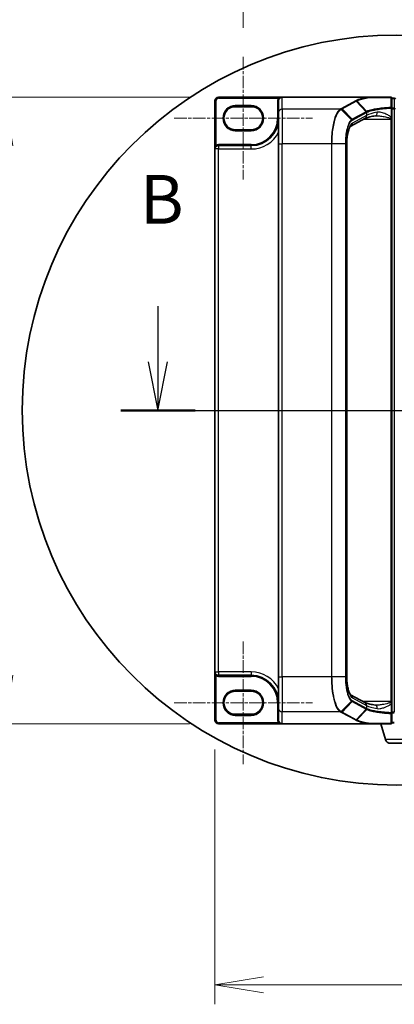
# Model space of a CAD drawing. Units: millimetres. Extents: x 7 to 8865, y 4 to 1550.
# Drawn here: x 759 to 865, y 612 to 890 of the extents above; entities that cross this region are included whole.
import ezdxf

# ---------------------------------------------------------------- set-up
doc = ezdxf.new("R2010")
doc.units = ezdxf.units.MM
doc.header["$LTSCALE"] = 0.5
doc.linetypes.add('CHAIN', pattern=[0.3543, 0.2362, -0.0295, 0.0591, -0.0295])
doc.layers.get('Defpoints').update_dxf_attribs({"lineweight": 25})
for name, color, linetype, lineweight in [('Centerline (ISO)', 131, 'Continuous', 18), ('Detail Boundary (JIS)', 7, 'Continuous', 35), ('Dimension (ISO)', 7, 'Continuous', 18), ('Dimension (ISO) @ 1', 7, 'Continuous', 18), ('Section Line (ISO)', 7, 'Continuous', 25), ('Visible (ISO)', 7, 'Continuous', 35), ('Visible Narrow (ISO)', 7, 'Continuous', 25)]:
    doc.layers.add(name, color=color, linetype=linetype, lineweight=lineweight)
doc.styles.add('Note Text (JIS)', font='tahoma.ttf')
doc.styles.add('Note Text (TK)', font='MS PGothic.ttf')
doc.dimstyles.new('Default - Method 1b (TK)', dxfattribs={"dimscale": 0.5, "dimtxt": 2.5, "dimasz": 2.5, "dimexe": 1, "dimexo": 1.5, "dimgap": 1, "dimtad": 1, "dimrnd": 1e-08, "dimdsep": 46, "dimtxsty": 'Note Text (TK)', "dimblk": 'OPEN', "dimcen": 0.09, "dimdle": 5, "dimclrd": 100, "dimclre": 100, "dimclrt": 7, "dimadec": 1, "dimazin": 1, "dimtfac": 1, "dimtmove": 0, "dimatfit": 3, "dimldrblk": 'OPEN', "dimfxl": 1, "dimtolj": 1, "dimlwd": -1, "dimlwe": -1, "dimarcsym": 0})

# ---------------------------------------------------------------- blocks, each defined once
blk = doc.blocks.new('2dTransSection1')
at = {"layer": 'Section Line (ISO)', "linetype": 'Continuous'}
for p, q in [((120.893, 154.314), (120.893, 151.46)), ((120.393, 151.46), (120.893, 148.96)), ((120.893, 151.46), (120.893, 148.96)), ((120.893, 148.96), (121.393, 151.46)), ((118.979, 148.96), (216.062, 148.96))]:
    blk.add_line(p, q, dxfattribs=at)
at = {"layer": 'Section Line (ISO)', "linetype": 'Continuous', "lineweight": 50}
blk.add_line((118.979, 148.96), (122.808, 148.96), dxfattribs=at)
at = {"layer": 'Section Line (ISO)', "insert": (119.974, 157.77), "char_height": 2.5, "attachment_point": 7, "style": 'Note Text (TK)'}
blk.add_mtext('B', dxfattribs=at)
blk = doc.blocks.new('2dDetail0')
at = {"layer": 'Detail Boundary (JIS)'}
blk.add_circle((133.179, 148.98), 19.258, dxfattribs=at)
at = {"layer": 'Detail Boundary (JIS)', "insert": (146.164, 127.85), "char_height": 2.5, "attachment_point": 7, "style": 'Note Text (JIS)'}
blk.add_mtext('D', dxfattribs=at)
blk = doc.blocks.new('_Open')
at = {"color": 0, "linetype": 'ByBlock', "lineweight": -2}
for p, q in [((-1, 0.167), (0, 0)), ((-1, -0.167), (0, 0)), ((0, 0), (-1, 0))]:
    blk.add_line(p, q, dxfattribs=at)
blk = doc.blocks.new('*D34')
at = {"layer": 'Defpoints', "color": 0}
for p in [(815.05, 867.78), (754.59, 690.78), (815.05, 690.78)]:
    blk.add_point(p, dxfattribs=at)
at = {"layer": 'Dimension (ISO)', "color": 100}
for p, q in [((806.8, 867.78), (749.09, 867.78)), ((754.59, 854.03), (754.59, 704.53)), ((806.8, 690.78), (749.09, 690.78))]:
    blk.add_line(p, q, dxfattribs=at)
at = {"layer": 'Dimension (ISO)', "color": 100, "xscale": 13.75, "yscale": 13.75, "zscale": 13.75}
for p, rotation in [((754.59, 867.78), 90), ((754.59, 690.78), 270)]:
    blk.add_blockref('_Open', p, dxfattribs=dict(at, rotation=rotation))
at = {"layer": 'Dimension (ISO)', "color": 7, "insert": (740.45, 641.94), "char_height": 13.75, "attachment_point": 4, "rotation": 90, "style": 'Note Text (TK)'}
blk.add_mtext('\\A1;\\fMS PGothic|b0|i0;{\\H13.6950;177±0.5 (ケース外形 / External)}', dxfattribs=at)
blk = doc.blocks.new('*D35')
at = {"layer": 'Defpoints', "color": 0}
for p in [(1288.05, 931.38), (822.05, 879.13), (1288.05, 879.13)]:
    blk.add_point(p, dxfattribs=at)
at = {"layer": 'Dimension (ISO)', "color": 100}
for p, q in [((822.05, 887.38), (822.05, 936.88)), ((1288.05, 887.38), (1288.05, 936.88)), ((835.8, 931.38), (1274.3, 931.38))]:
    blk.add_line(p, q, dxfattribs=at)
at = {"layer": 'Dimension (ISO)', "color": 100, "xscale": 13.75, "yscale": 13.75, "zscale": 13.75, "rotation": 180}
blk.add_blockref('_Open', (822.05, 931.38), dxfattribs=at)
at = {"layer": 'Dimension (ISO)', "color": 100, "xscale": 13.75, "yscale": 13.75, "zscale": 13.75}
blk.add_blockref('_Open', (1288.05, 931.38), dxfattribs=at)
at = {"layer": 'Dimension (ISO)', "color": 7, "insert": (1040.95, 943.75), "char_height": 13.75, "attachment_point": 4, "style": 'Note Text (TK)'}
blk.add_mtext('\\A1;466', dxfattribs=at)
blk = doc.blocks.new('*D36')
at = {"layer": 'Defpoints', "color": 0}
for p in [(814.05, 691.78), (1296.05, 691.78), (1296.05, 617.07)]:
    blk.add_point(p, dxfattribs=at)
at = {"layer": 'Dimension (ISO)', "color": 100}
for p, q in [((814.05, 683.53), (814.05, 611.57)), ((1296.05, 683.53), (1296.05, 611.57)), ((827.8, 617.07), (1282.3, 617.07))]:
    blk.add_line(p, q, dxfattribs=at)
at = {"layer": 'Dimension (ISO)', "color": 100, "xscale": 13.75, "yscale": 13.75, "zscale": 13.75, "rotation": 180}
blk.add_blockref('_Open', (814.05, 617.07), dxfattribs=at)
at = {"layer": 'Dimension (ISO)', "color": 100, "xscale": 13.75, "yscale": 13.75, "zscale": 13.75}
blk.add_blockref('_Open', (1296.05, 617.07), dxfattribs=at)
at = {"layer": 'Dimension (ISO)', "color": 7, "insert": (1040.91, 629.44), "char_height": 13.75, "attachment_point": 4, "style": 'Note Text (TK)'}
blk.add_mtext('\\A1;482', dxfattribs=at)

msp = doc.modelspace()

# ---------------------------------------------------------------- linework, layer by layer
at = {"layer": 'Centerline (ISO)', "linetype": 'CHAIN', "ltscale": 30}
for p, q in [((822.05042, 879.13125), (822.05042, 844.53125)), ((802.50042, 861.83125), (841.60042, 861.83125)), ((800.30042, 779.28125), (1309.80042, 779.28125)), ((822.05042, 714.03125), (822.05042, 679.43125)), ((802.50042, 696.73125), (841.60042, 696.73125))]:
    msp.add_line(p, q, dxfattribs=at)
at = {"layer": 'Visible (ISO)'}
for p, q in [((833.05042, 867.78125), (815.05042, 867.78125)), ((857.56564, 867.78125), (833.05042, 867.78125)), ((863.75042, 867.78125), (857.56564, 867.78125)), ((814.05042, 866.78125), (814.05042, 853.13125)), ((819.80042, 865.08125), (824.30042, 865.08125)), ((832.05042, 866.78125), (832.05042, 866.76582)), ((832.05042, 866.76582), (832.05042, 863.40453)), ((864.05042, 864.6583), (864.05042, 867.48125)), ((864.75042, 867.48125), (864.05042, 867.48125)), ((832.05042, 854.54126), (832.05042, 863.40453)), ((864.05042, 862.10502), (864.05042, 864.6583)), ((864.05042, 861.78314), (864.05042, 862.10502)), ((856.41043, 861.72816), (852.40729, 859.57137)), ((864.05042, 861.51236), (864.05042, 861.78314)), ((864.05042, 697.05014), (864.05042, 861.51236)), ((824.30042, 858.58125), (819.80042, 858.58125)), ((824.30042, 854.08125), (815.00042, 854.08125)), ((832.05042, 854.54126), (832.05042, 704.02124)), ((851.30732, 854.54126), (851.30732, 704.02124)), ((814.05042, 853.13125), (814.05042, 705.43125)), ((814.05042, 705.43125), (814.05042, 691.78125)), ((815.00042, 704.48125), (824.30042, 704.48125)), ((832.05042, 695.15797), (832.05042, 704.02124)), ((819.80042, 699.98125), (824.30042, 699.98125)), ((852.40669, 698.99146), (856.41043, 696.83433)), ((864.05042, 696.77936), (864.05042, 697.05014)), ((864.05042, 696.45747), (864.05042, 696.77936)), ((864.05042, 693.9042), (864.05042, 696.45747)), ((824.30042, 693.48125), (819.80042, 693.48125)), ((832.05042, 695.15797), (832.05042, 691.79668)), ((864.05042, 691.08125), (864.05042, 693.9042)), ((815.05042, 690.78125), (833.05042, 690.78125)), ((857.56564, 690.78125), (833.05042, 690.78125)), ((857.56564, 690.78125), (863.75042, 690.78125)), ((862.22973, 686.35023), (860.90042, 690.78125)), ((864.05042, 691.08125), (864.75042, 691.08125)), ((878.43438, 685.28125), (863.66647, 685.28125))]:
    msp.add_line(p, q, dxfattribs=at)
for centre, radius, start, end in [((815.05042, 866.78125), 1, 90, 180), ((833.05042, 866.78125), 1, 90, 180), ((863.75042, 867.48125), 0.3, 0, 90), ((819.80042, 861.83125), 3.25, 90, 270), ((824.30042, 861.83125), 3.25, 270, 90), ((864.75042, 867.18125), 0.3, 0, 90), ((824.30042, 861.83125), 7.75, 270, 0), ((815.00042, 853.13125), 0.95, 90, 180), ((815.00042, 705.43125), 0.95, 180, 270), ((824.30042, 696.73125), 7.75, 0, 90), ((819.80042, 696.73125), 3.25, 90, 270), ((824.30042, 696.73125), 3.25, 270, 90), ((815.05042, 691.78125), 1, 180, 270), ((863.75042, 691.08125), 0.3, 270, 0), ((863.66647, 686.78125), 1.5, 196.6992442, 270)]:
    msp.add_arc(centre, radius, start, end, dxfattribs=at)
for centre, major_axis, start_param, end_param in [((833.05042, 866.76582), (0, 1.01543), 0, 1.570796327), ((833.05042, 691.79668), (0, -1.01543), 4.71238898, 6.283185307)]:
    msp.add_ellipse(centre, major_axis=major_axis, ratio=0.984807753, start_param=start_param, end_param=end_param, dxfattribs=at)
for points, knots in [([(857.56564, 867.78125), (857.57498, 867.78125), (857.58508, 867.7811), (857.59922, 867.78031), (857.60424, 867.77989), (857.61014, 867.77905), (857.61165, 867.77878), (857.61298, 867.7785)], [0, 0, 0, 0, 0.002801872676, 0.002801872676, 0.004444400322, 0.004444400322, 0.005091982847, 0.005091982847, 0.005091982847, 0.005091982847]), ([(857.73485, 867.67807), (857.7347, 867.67832), (857.73455, 867.67857), (857.71829, 867.70572), (857.69948, 867.72819), (857.65806, 867.76233), (857.63574, 867.77362), (857.61298, 867.7785)], [-0.00010052403, -0.00010052403, -0.00010052403, -0.00010052403, 0, 0, 0.01075373408, 0.01075373408, 0.02160050424, 0.02160050424, 0.02160050424, 0.02160050424]), ([(859.40745, 862.49306), (859.11162, 862.44864), (858.83105, 862.40156), (858.30484, 862.30308), (858.0592, 862.25166), (857.60741, 862.14594), (857.40124, 862.09162), (857.03358, 861.98246), (856.87205, 861.92756), (856.60035, 861.82202), (856.49016, 861.77112), (856.41043, 861.72816)], [0.7053746264, 0.7053746264, 0.7053746264, 0.7053746264, 0.8152017409, 0.8152017409, 0.9250288554, 0.9250288554, 1.0348559699, 1.0348559699, 1.1446830844, 1.1446830844, 1.2545101989, 1.2545101989, 1.2545101989, 1.2545101989]), ([(859.6882, 862.51236), (859.66759, 862.51236), (859.64733, 862.51209), (859.60754, 862.51104), (859.588, 862.51024), (859.54971, 862.50814), (859.53094, 862.50684), (859.49423, 862.50373), (859.47628, 862.50192), (859.44122, 862.49784), (859.42412, 862.49556), (859.40745, 862.49306)], [0.68535012873, 0.68535012873, 0.68535012873, 0.68535012873, 0.69640648144, 0.69640648144, 0.70746283414, 0.70746283414, 0.71851918685, 0.71851918685, 0.72957553955, 0.72957553955, 0.74063189226, 0.74063189226, 0.74063189226, 0.74063189226]), ([(852.40737, 859.57122), (852.40702, 859.56988), (852.35689, 859.5349), (852.21144, 859.34228), (852.11347, 859.17706), (851.90609, 858.70791), (851.79609, 858.38736), (851.59819, 857.62444), (851.5115, 857.17578), (851.38155, 856.21243), (851.33814, 855.69774), (851.31119, 854.96377), (851.30732, 854.75251), (851.30732, 854.54126)], [-1.366590086, -1.366590086, -1.366590086, -1.366590086, -1.161819905, -1.161819905, -0.933482734, -0.933482734, -0.670226546, -0.670226546, -0.390973865, -0.390973865, -0.111721185, -0.111721185, 0, 0, 0, 0]), ([(851.30732, 704.02124), (851.30732, 703.4932), (851.33169, 702.96518), (851.42634, 701.95651), (851.49671, 701.47588), (851.67414, 700.60827), (851.78157, 700.2212), (852.00964, 699.59372), (852.13153, 699.35058), (852.32228, 699.06187), (852.39584, 698.99897), (852.40705, 698.9912), (852.40747, 698.99093), (852.40747, 698.99094)], [0, 0, 0, 0, 0.27925268, 0.27925268, 0.558505361, 0.558505361, 0.837758041, 0.837758041, 1.110875719, 1.110875719, 1.347702297, 1.347702297, 1.366590083, 1.366590083, 1.366590083, 1.366590083]), ([(859.40745, 696.06943), (859.11162, 696.11385), (858.83105, 696.16093), (858.30484, 696.25942), (858.0592, 696.31084), (857.60741, 696.41655), (857.40124, 696.47088), (857.03358, 696.58003), (856.87205, 696.63494), (856.60035, 696.74048), (856.49016, 696.79138), (856.41043, 696.83433)], [0.7053746264, 0.7053746264, 0.7053746264, 0.7053746264, 0.8152017409, 0.8152017409, 0.9250288554, 0.9250288554, 1.0348559699, 1.0348559699, 1.1446830844, 1.1446830844, 1.2545101989, 1.2545101989, 1.2545101989, 1.2545101989]), ([(859.6882, 696.05014), (859.6676, 696.05014), (859.64736, 696.0504), (859.60761, 696.05146), (859.5881, 696.05225), (859.54982, 696.05435), (859.53106, 696.05565), (859.49433, 696.05876), (859.47636, 696.06056), (859.44126, 696.06465), (859.42413, 696.06693), (859.40745, 696.06943)], [0.68536047938, 0.68536047938, 0.68536047938, 0.68536047938, 0.69642564459, 0.69642564459, 0.70749080981, 0.70749080981, 0.71855597502, 0.71855597502, 0.72962114023, 0.72962114023, 0.74068630545, 0.74068630545, 0.74068630545, 0.74068630545]), ([(857.61298, 690.784), (857.6127, 690.78394), (857.61241, 690.78388), (857.6093, 690.78327), (857.6059, 690.78283), (857.59724, 690.78203), (857.59176, 690.78174), (857.57959, 690.78133), (857.57248, 690.78125), (857.56564, 690.78125)], [0.11512834038, 0.11512834038, 0.11512834038, 0.11512834038, 0.11550473189, 0.11550473189, 0.11907133533, 0.11907133533, 0.12373492588, 0.12373492588, 0.12947912185, 0.12947912185, 0.12947912185, 0.12947912185]), ([(857.73485, 690.88443), (857.7347, 690.88418), (857.73455, 690.88393), (857.71829, 690.85678), (857.69948, 690.8343), (857.65806, 690.80017), (857.63574, 690.78888), (857.61298, 690.784)], [-0.02169999426, -0.02169999426, -0.02169999426, -0.02169999426, -0.02159947502, -0.02159947502, -0.01084625334, -0.01084625334, 0, 0, 0, 0])]:
    msp.add_open_spline(points, degree=3, knots=knots, dxfattribs=at)
at = {"layer": 'Visible Narrow (ISO)'}
for p, q in [((815.05042, 867.78125), (815.05042, 867.48125)), ((833.05042, 864.38934), (833.05042, 867.78125)), ((814.05042, 866.78125), (814.35042, 866.78125)), ((814.35042, 854.19896), (814.35042, 866.78125)), ((815.05042, 867.48125), (831.95498, 867.48125)), ((824.30042, 865.38125), (819.80042, 865.38125)), ((819.80042, 865.08125), (819.80042, 865.38125)), ((824.30042, 865.38125), (824.30042, 865.08125)), ((832.05042, 866.78125), (831.75042, 866.78125)), ((831.75042, 866.78125), (831.75042, 861.83125)), ((832.20777, 867.31971), (831.95498, 867.48125)), ((853.76315, 866.69846), (849.78571, 864.55551)), ((849.98209, 864.46356), (853.95952, 866.60651)), ((856.80393, 863.65912), (853.95952, 866.60651)), ((854.11366, 866.69002), (856.97043, 863.74129)), ((864.05042, 867.37713), (864.75042, 867.37713)), ((864.75042, 867.37713), (864.75042, 867.48125)), ((864.75042, 867.37713), (864.75042, 864.66567)), ((849.47912, 864.38934), (833.05042, 864.38934)), ((833.05042, 864.38934), (833.05042, 854.54126)), ((852.61553, 861.37098), (849.69065, 864.304)), ((849.98209, 864.46356), (852.82647, 861.51618)), ((856.79777, 863.65583), (852.82647, 861.51618)), ((856.88651, 862.60852), (852.88037, 860.45011)), ((852.91521, 861.3127), (856.88651, 863.45234)), ((856.88651, 863.45234), (856.88651, 862.60852)), ((863.82732, 864.6583), (864.05042, 864.6583)), ((863.82732, 864.6583), (863.82732, 862.10502)), ((863.82732, 862.10502), (864.05042, 862.10502)), ((864.75042, 864.66567), (864.05042, 864.66567)), ((864.05042, 864.46979), (864.75042, 864.46979)), ((864.75042, 864.46979), (864.75042, 864.66567)), ((865.05042, 864.46979), (864.75042, 864.46979)), ((864.75042, 864.46979), (864.75042, 694.09271)), ((832.05042, 861.83125), (831.75042, 861.83125)), ((856.00988, 861.51236), (863.75042, 861.51236)), ((863.75042, 861.72065), (863.75042, 861.51236)), ((863.75042, 861.51236), (863.75042, 697.05014)), ((863.75042, 861.51236), (864.05042, 861.51236)), ((819.80042, 858.58125), (819.80042, 858.28125)), ((819.80042, 858.28125), (824.30042, 858.28125)), ((824.30042, 858.58125), (824.30042, 858.28125)), ((814.50642, 853.94271), (814.35042, 854.19896)), ((815.00042, 854.08125), (815.00042, 854.38125)), ((824.30042, 854.38125), (815.00042, 854.38125)), ((815.00042, 854.08125), (815.00042, 853.13125)), ((824.30042, 854.08125), (824.30042, 854.38125)), ((824.30042, 853.13125), (824.30042, 854.08125)), ((832.05042, 854.54126), (833.05042, 854.54126)), ((846.95312, 854.54126), (833.05042, 854.54126)), ((833.05042, 704.02124), (833.05042, 854.54126)), ((846.95312, 854.54126), (846.95312, 704.02124)), ((847.1292, 854.54126), (846.95312, 854.54126)), ((847.1292, 704.02124), (847.1292, 854.54126)), ((850.90476, 854.54126), (847.1292, 854.54126)), ((850.90476, 854.54126), (851.0138, 854.54126)), ((850.90476, 854.54126), (850.90476, 704.02124)), ((851.0138, 704.02124), (851.0138, 854.54126)), ((851.30732, 854.54126), (851.25772, 854.54126)), ((851.25772, 854.54126), (851.25772, 704.02124)), ((815.00042, 853.13125), (814.05042, 853.13125)), ((815.00042, 705.43125), (815.00042, 853.13125)), ((815.00042, 853.13125), (824.30042, 853.13125)), ((814.05042, 705.43125), (815.00042, 705.43125)), ((814.50642, 704.61979), (814.35042, 704.36354)), ((814.35042, 691.78125), (814.35042, 704.36354)), ((815.00042, 705.43125), (815.00042, 704.48125)), ((824.30042, 705.43125), (815.00042, 705.43125)), ((815.00042, 704.48125), (815.00042, 704.18125)), ((815.00042, 704.18125), (824.30042, 704.18125)), ((824.30042, 705.43125), (824.30042, 704.48125)), ((824.30042, 704.48125), (824.30042, 704.18125)), ((832.05042, 704.02124), (833.05042, 704.02124)), ((846.95312, 704.02124), (833.05042, 704.02124)), ((833.05042, 704.02124), (833.05042, 694.17316)), ((847.1292, 704.02124), (846.95312, 704.02124)), ((850.90476, 704.02124), (847.1292, 704.02124)), ((850.90476, 704.02124), (851.0138, 704.02124)), ((851.30732, 704.02124), (851.25772, 704.02124)), ((824.30042, 700.28125), (819.80042, 700.28125)), ((819.80042, 699.98125), (819.80042, 700.28125)), ((824.30042, 700.28125), (824.30042, 699.98125)), ((852.88037, 698.11239), (856.88651, 695.95398)), ((832.05042, 696.73125), (831.75042, 696.73125)), ((831.75042, 696.73125), (831.75042, 691.79668)), ((849.69065, 694.2585), (852.61553, 697.19152)), ((852.82647, 697.04631), (849.98209, 694.09894)), ((852.82647, 697.04631), (856.79777, 694.90667)), ((856.88651, 695.11016), (852.91521, 697.2498)), ((863.75042, 697.05014), (856.00988, 697.05014)), ((856.88651, 695.95398), (856.88651, 695.11016)), ((864.05042, 697.05014), (863.75042, 697.05014)), ((863.75042, 697.05014), (863.75042, 696.84185)), ((863.82732, 696.45747), (864.05042, 696.45747)), ((863.82732, 696.45747), (863.82732, 693.9042)), ((819.80042, 693.48125), (819.80042, 693.18125)), ((819.80042, 693.18125), (824.30042, 693.18125)), ((824.30042, 693.48125), (824.30042, 693.18125)), ((849.47912, 694.17316), (833.05042, 694.17316)), ((833.05042, 690.78125), (833.05042, 694.17316)), ((849.78571, 694.00699), (853.76315, 691.86403)), ((853.95952, 691.95599), (849.98209, 694.09894)), ((853.95952, 691.95599), (856.80393, 694.90338)), ((856.97043, 694.82121), (854.11366, 691.87248)), ((864.05042, 693.9042), (863.82732, 693.9042)), ((864.75042, 694.09271), (864.05042, 694.09271)), ((864.05042, 693.89683), (864.75042, 693.89683)), ((814.05042, 691.78125), (814.35042, 691.78125)), ((831.9595, 691.08125), (815.05042, 691.08125)), ((815.05042, 690.78125), (815.05042, 691.08125)), ((832.05042, 691.79668), (831.75042, 691.79668)), ((832.21212, 691.24305), (831.9595, 691.08125)), ((864.75042, 691.18537), (864.05042, 691.18537)), ((879.87112, 686.35023), (862.22973, 686.35023))]:
    msp.add_line(p, q, dxfattribs=at)
for centre, radius, start, end in [((815.05042, 866.78125), 0.7, 90, 180), ((819.80042, 861.83125), 3.55, 90, 270), ((824.30042, 861.83125), 3.55, 270, 90), ((833.05042, 866.78125), 1.3, 147.4210296, 180), ((824.30042, 861.83125), 7.45, 270, 0), ((824.30042, 861.83125), 8.7, 270, 332.974527), ((815.00042, 853.13125), 1.25, 90, 121.3322515), ((815.00042, 705.43125), 1.25, 238.6677485, 270), ((824.30042, 696.73125), 8.7, 27.025473, 90), ((824.30042, 696.73125), 7.45, 0, 90), ((819.80042, 696.73125), 3.55, 90, 270), ((824.30042, 696.73125), 3.55, 270, 90), ((815.05042, 691.78125), 0.7, 180, 270)]:
    msp.add_arc(centre, radius, start, end, dxfattribs=at)
for centre, major_axis, ratio, start_param, end_param in [((863.75042, 867.48125), (0, 0.3), 0.177493732, 5.411947883, 6.283185307), ((863.75042, 867.48125), (0.3, 0), 0.649901219, 0, 1.434570262), ((853.76315, 866.40302), (0.14229, -0.26411), 0.937326657, 1.861528138, 2.619907471), ((863.75042, 864.6583), (0.3, 0), 0.653316223, 0, 1.403167815), ((863.75042, 864.6583), (0.01447, -0.29965), 0.256037494, 1.558434918, 2.259274932), ((833.05042, 863.40453), (-1, 0), 0.984807753, 4.71238898, 6.283185307), ((849.47912, 864.0939), (-0.14228, 0.26411), 0.937315341, 4.997603812, 5.761550331), ((849.49301, 864.10143), (0.14384, -0.26327), 0.938545153, 1.851125819, 2.614410753), ((849.78571, 864.26007), (0.14229, -0.26411), 0.937326657, 1.861528138, 2.619907471), ((855.93611, 862.60852), (0.47432, -0.88036), 0.937326657, 0, 1.103148805), ((866.58686, 852.63203), (-9.96393, 10.90013), 0.23941046, 6.221132464, 6.223050983), ((856.60139, 863.45234), (-0.14229, 0.26411), 0.937326657, 4.244741459, 5.003120792), ((856.60755, 863.45563), (0.1403, -0.26517), 0.937048212, 1.110540296, 1.868604434), ((866.39048, 862.00523), (-10, 0), 0.193959679, 5.417763607, 5.966899179), ((866.39048, 852.42855), (-9.65457, 10.91761), 0.238661737, 6.22858441, 6.230502929), ((859.25897, 863.48198), (0.14848, -0.98892), 0.644124, 0, 1.4743838), ((853.22136, 854.54126), (0, -6), 0.327272727, 3.316125579, 4.71238898), ((851.92998, 860.45011), (0.47432, -0.88036), 0.937326657, 0.00363316, 1.103148805), ((852.42289, 861.17248), (-0.18986, 0.23228), 0.921096513, 4.06705622, 4.818495991), ((852.6301, 861.3127), (-0.14229, 0.26411), 0.937326657, 4.244741459, 5.003120792), ((863.75042, 861.78314), (0.3, 0), 0.208287168, 4.71238898, 6.283185307), ((853.22136, 704.02124), (0, -6), 0.327272727, 4.71238898, 6.108652382), ((851.92998, 698.11239), (0.47432, 0.88036), 0.937326657, 5.180036502, 6.280237819), ((852.42289, 697.39001), (-0.18986, -0.23228), 0.921096513, 1.464689316, 2.216129087), ((852.6301, 697.2498), (-0.14229, -0.26411), 0.937326657, 1.280064516, 2.038443848), ((855.93611, 695.95398), (0.47432, 0.88036), 0.937326657, 5.180036502, 6.283185307), ((866.39048, 696.55727), (10, 0), 0.193959679, 3.457878782, 4.007014354), ((859.25897, 695.08052), (0.14848, 0.98892), 0.644124, 4.808801508, 6.283185307), ((863.75042, 696.77936), (0.3, 0), 0.208287168, 0, 1.570796327), ((833.05042, 695.15797), (-1, 0), 0.984807753, 0, 1.570796327), ((849.47912, 694.4686), (0.14228, 0.26411), 0.937315341, 3.66322763, 4.427174148), ((849.49301, 694.46107), (-0.14384, -0.26327), 0.938545153, 0.5271819, 1.290466835), ((849.78571, 694.30243), (0.14229, 0.26411), 0.937326657, 3.663277836, 4.421657169), ((856.60139, 695.11016), (0.14229, 0.26411), 0.937326657, 4.421657169, 5.180036502), ((866.58686, 705.93047), (-9.96393, -10.90013), 0.23941046, 0.060134324, 0.062052843), ((856.60755, 695.10687), (-0.1403, -0.26517), 0.937048212, 1.27298822, 2.031052358), ((866.39048, 706.13395), (-9.65457, -10.91761), 0.238661737, 0.052682378, 0.054600897), ((863.75042, 693.9042), (0.3, 0), 0.653316223, 4.880017492, 6.283185307), ((863.75042, 693.9042), (-0.01447, -0.29965), 0.256037494, 0.882317722, 1.583157736), ((853.76315, 692.15948), (0.14229, 0.26411), 0.937326657, 3.663277836, 4.421657169), ((863.75042, 691.08125), (0, -0.3), 0.177493732, 0, 0.871237424), ((863.75042, 691.08125), (0.3, 0), 0.649901219, 4.848615045, 6.283185307)]:
    msp.add_ellipse(centre, major_axis=major_axis, ratio=ratio, start_param=start_param, end_param=end_param, dxfattribs=at)
for points, knots in [([(833.05042, 867.78125), (832.91251, 867.78125), (832.77326, 867.77027), (832.5461, 867.73232), (832.45431, 867.71118), (832.29748, 867.66268), (832.23062, 867.63755), (832.12744, 867.58979), (832.08922, 867.56977), (832.01821, 867.52734), (831.98499, 867.50473), (831.95498, 867.48125)], [-0.1449480577, -0.1449480577, -0.1449480577, -0.1449480577, -0.0949297913, -0.0949297913, -0.0606693024, -0.0606693024, -0.033705168, -0.033705168, -0.0167206709, -0.0167206709, 0, 0, 0, 0]), ([(857.61298, 867.7785), (857.41887, 867.74781), (857.23003, 867.71612), (856.4451, 867.5763), (855.90408, 867.45886), (855.43355, 867.33346), (855.11224, 867.24783), (854.82372, 867.15849), (854.31707, 866.97398), (854.09894, 866.87882), (853.91779, 866.78158)], [0.7156407119, 0.7156407119, 0.7156407119, 0.7156407119, 0.794382537, 0.794382537, 1.0529583026, 1.0529583026, 1.0529583026, 1.2295289349, 1.2295289349, 1.4060961494, 1.4060961494, 1.4060961494, 1.4060961494]), ([(854.11366, 866.69002), (854.29128, 866.78654), (854.50534, 866.88101), (855.00291, 867.06419), (855.28641, 867.1529), (855.60227, 867.23792), (856.06482, 867.36243), (856.59692, 867.47905), (857.36569, 867.61728), (857.54777, 867.64815), (857.73485, 867.67807)], [-1.4060995671, -1.4060995671, -1.4060995671, -1.4060995671, -1.2295289349, -1.2295289349, -1.0529583026, -1.0529583026, -1.0529583026, -0.794382537, -0.794382537, -0.7171841844, -0.7171841844, -0.7171841844, -0.7171841844]), ([(857.73485, 867.67807), (858.10272, 867.67769), (858.48287, 867.67734), (859.46518, 867.67651), (860.08116, 867.67607), (860.71576, 867.6757), (861.25337, 867.67538), (861.80433, 867.67511), (862.83437, 867.67469), (863.31061, 867.67453), (863.79116, 867.67441)], [-0.7033191428, -0.7033191428, -0.7033191428, -0.7033191428, -0.5647897768, -0.5647897768, -0.3551666569, -0.3551666569, -0.3551666569, -0.1775833284, -0.1775833284, -0.0288037388, -0.0288037388, -0.0288037388, -0.0288037388]), ([(863.79116, 867.67441), (863.79244, 867.20311), (863.79384, 866.73214), (863.79691, 865.79111), (863.7986, 865.32104), (863.80048, 864.85155)], [-0.3720858108, -0.3720858108, -0.3720858108, -0.3720858108, -0.1860429054, -0.1860429054, 0, 0, 0, 0]), ([(853.91779, 866.78158), (853.89196, 866.76773), (853.86616, 866.75388), (853.81461, 866.72618), (853.78887, 866.71232), (853.76315, 866.69846)], [0.00000341775, 0.00000341775, 0.00000341775, 0.00000341775, 0.02515169506, 0.02515169506, 0.05030339011, 0.05030339011, 0.05030339011, 0.05030339011]), ([(854.11366, 866.69002), (854.10058, 866.70353), (854.08632, 866.71583), (854.05598, 866.73755), (854.03989, 866.74697), (854.00645, 866.7626), (853.9891, 866.7688), (853.95377, 866.77779), (853.93578, 866.78057), (853.91779, 866.78158)], [0, 0, 0, 0, 0.25, 0.25, 0.5, 0.5, 0.75, 0.75, 1, 1, 1, 1]), ([(853.95952, 866.60651), (853.98523, 866.62036), (854.01092, 866.63424), (854.0623, 866.66208), (854.08799, 866.67603), (854.11366, 866.69002)], [-0.05030339011, -0.05030339011, -0.05030339011, -0.05030339011, -0.02515169506, -0.02515169506, 0, 0, 0, 0]), ([(863.80048, 864.85155), (862.94313, 864.80963), (862.11703, 864.74688), (860.78758, 864.60662), (860.25664, 864.53746), (859.76766, 864.46012), (859.26817, 864.38111), (858.81244, 864.29357), (857.80677, 864.05903), (857.32114, 863.90399), (856.97043, 863.74129)], [-0.9794959475, -0.9794959475, -0.9794959475, -0.9794959475, -0.7079135649, -0.7079135649, -0.5082159793, -0.5082159793, -0.5082159793, -0.3042229939, -0.3042229939, 0, 0, 0, 0]), ([(849.47912, 864.38934), (849.23367, 864.25302), (848.99529, 864.02494), (848.37538, 863.15608), (848.02059, 862.3312), (847.42873, 860.18372), (847.20094, 858.83275), (846.99385, 856.45505), (846.95312, 855.49819), (846.95312, 854.54126)], [0, 0, 0, 0, 0.240017273, 0.240017273, 0.659686044, 0.659686044, 1.105233616, 1.105233616, 1.383700849, 1.383700849, 1.383700849, 1.383700849]), ([(847.1292, 854.54126), (847.1292, 855.48762), (847.17028, 856.43389), (847.37917, 858.78564), (847.60892, 860.1222), (848.20576, 862.24878), (848.56349, 863.0668), (849.18863, 863.93119), (849.42904, 864.15895), (849.67665, 864.29618)], [-1.383700849, -1.383700849, -1.383700849, -1.383700849, -1.105233616, -1.105233616, -0.659686044, -0.659686044, -0.240017273, -0.240017273, 0, 0, 0, 0]), ([(849.49301, 864.39687), (849.49071, 864.39561), (849.4884, 864.39436), (849.48377, 864.39185), (849.48145, 864.39059), (849.47912, 864.38934)], [0.000000000364, 0.000000000364, 0.000000000364, 0.000000000364, 0.002277274141, 0.002277274141, 0.004554547918, 0.004554547918, 0.004554547918, 0.004554547918]), ([(849.78571, 864.55551), (849.73674, 864.52913), (849.68787, 864.50274), (849.59025, 864.44986), (849.54151, 864.42337), (849.49301, 864.39687)], [0, 0, 0, 0, 0.04789274484, 0.04789274484, 0.09593227337, 0.09593227337, 0.09593227337, 0.09593227337]), ([(849.67665, 864.29618), (849.679, 864.29748), (849.68134, 864.29879), (849.68601, 864.30139), (849.68833, 864.30269), (849.69065, 864.304)], [-0.004554547918, -0.004554547918, -0.004554547918, -0.004554547918, -0.002277274141, -0.002277274141, -0.000000000364, -0.000000000364, -0.000000000364, -0.000000000364]), ([(849.69065, 864.304), (849.73876, 864.33081), (849.7872, 864.35754), (849.88439, 864.41072), (849.93314, 864.43719), (849.98209, 864.46356)], [-0.09593227337, -0.09593227337, -0.09593227337, -0.09593227337, -0.04789274484, -0.04789274484, 0, 0, 0, 0]), ([(856.97043, 863.74129), (856.94081, 863.72758), (856.91212, 863.71388), (856.85661, 863.68649), (856.8298, 863.6728), (856.80393, 863.65912)], [-0.05133565971, -0.05133565971, -0.05133565971, -0.05133565971, -0.02565860803, -0.02565860803, 0, 0, 0, 0]), ([(856.89249, 863.45563), (856.91812, 863.4696), (856.94471, 863.48354), (856.9998, 863.5114), (857.0283, 863.52531), (857.05775, 863.5392)], [0, 0, 0, 0, 0.02565860803, 0.02565860803, 0.05133126304, 0.05133126304, 0.05133126304, 0.05133126304]), ([(857.05775, 863.5392), (857.05666, 863.55773), (857.05391, 863.57627), (857.04521, 863.61269), (857.03926, 863.63058), (857.02436, 863.66507), (857.01541, 863.68167), (856.99483, 863.71301), (856.9832, 863.72775), (856.97043, 863.74129)], [0, 0, 0, 0, 0.25, 0.25, 0.5, 0.5, 0.75, 0.75, 1, 1, 1, 1]), ([(857.05775, 863.5392), (857.40669, 863.70339), (857.88906, 863.85977), (858.88679, 864.09623), (859.33867, 864.18446), (859.8337, 864.26407), (860.3183, 864.342), (860.84429, 864.41167), (862.16092, 864.55293), (862.97875, 864.6161), (863.82732, 864.6583)], [0.0000043967, 0.0000043967, 0.0000043967, 0.0000043967, 0.3042229939, 0.3042229939, 0.5082159793, 0.5082159793, 0.5082159793, 0.7079135649, 0.7079135649, 0.9794959478, 0.9794959478, 0.9794959478, 0.9794959478]), ([(859.68791, 862.51241), (859.8406, 862.51242), (859.9964, 862.50723), (860.62722, 862.4699), (861.11975, 862.4052), (862.01733, 862.24572), (862.42442, 862.15891), (862.98804, 862.00852), (863.15309, 861.96053), (863.46985, 861.85286), (863.62584, 861.79297), (863.75042, 861.72065)], [-0.6853501287, -0.6853501287, -0.6853501287, -0.6853501287, -0.6276141438, -0.6276141438, -0.4542818783, -0.4542818783, -0.313419559, -0.313419559, -0.2540400028, -0.2540400028, -0.1952255611, -0.1952255611, -0.1952255611, -0.1952255611]), ([(863.82732, 862.10502), (863.75211, 862.17573), (863.67302, 862.23998), (863.4474, 862.4087), (863.29735, 862.50467), (862.78497, 862.80546), (862.41489, 862.97908), (861.5989, 863.29804), (861.15116, 863.42744), (860.44047, 863.51995), (860.16635, 863.52476), (859.90729, 863.48198)], [0.220813741, 0.220813741, 0.220813741, 0.220813741, 0.2540400028, 0.2540400028, 0.313419559, 0.313419559, 0.4542818783, 0.4542818783, 0.6276141438, 0.6276141438, 0.7406318923, 0.7406318923, 0.7406318923, 0.7406318923]), ([(863.82732, 862.10502), (863.81588, 862.03749), (863.80378, 861.97099), (863.77823, 861.84209), (863.76479, 861.77959), (863.75042, 861.72065)], [-0.03247262709, -0.03247262709, -0.03247262709, -0.03247262709, -0.01623631354, -0.01623631354, 0, 0, 0, 0]), ([(852.61553, 861.37098), (852.27039, 861.07993), (851.94449, 860.54211), (851.46362, 859.21926), (851.28675, 858.52206), (851.05613, 857.13921), (850.98347, 856.48869), (850.9176, 855.3971), (850.90476, 854.96915), (850.90476, 854.54126)], [-0.9241190806, -0.9241190806, -0.9241190806, -0.9241190806, -0.5846245407, -0.5846245407, -0.3247914115, -0.3247914115, -0.1249197737, -0.1249197737, 0, 0, 0, 0]), ([(851.0138, 854.54126), (851.0138, 854.95766), (851.02654, 855.37412), (851.09189, 856.43626), (851.16397, 857.06909), (851.39266, 858.41363), (851.56799, 859.09091), (852.0443, 860.37392), (852.36687, 860.89366), (852.70801, 861.17248)], [0, 0, 0, 0, 0.1249197737, 0.1249197737, 0.3247914115, 0.3247914115, 0.5846245407, 0.5846245407, 0.9241190806, 0.9241190806, 0.9241190806, 0.9241190806]), ([(852.82647, 861.51618), (852.79075, 861.49694), (852.75527, 861.47519), (852.68493, 861.42677), (852.65008, 861.40011), (852.61553, 861.37098)], [-0.06809605504, -0.06809605504, -0.06809605504, -0.06809605504, -0.03401454312, -0.03401454312, 0, 0, 0, 0]), ([(852.70801, 861.17248), (852.74219, 861.20042), (852.77655, 861.22607), (852.84564, 861.27283), (852.88036, 861.29392), (852.91521, 861.3127)], [0, 0, 0, 0, 0.03401454312, 0.03401454312, 0.06809605504, 0.06809605504, 0.06809605504, 0.06809605504]), ([(814.35042, 854.19896), (814.32655, 854.16989), (814.30366, 854.13759), (814.24795, 854.04741), (814.21751, 853.98608), (814.15685, 853.83737), (814.12949, 853.74816), (814.08059, 853.53685), (814.06338, 853.41368), (814.05209, 853.23681), (814.05042, 853.18395), (814.05042, 853.13125)], [-0.1425144325, -0.1425144325, -0.1425144325, -0.1425144325, -0.1257439226, -0.1257439226, -0.0989111069, -0.0989111069, -0.0640284464, -0.0640284464, -0.0186809879, -0.0186809879, 0.0005546047, 0.0005546047, 0.0005546047, 0.0005546047]), ([(814.05042, 705.43125), (814.05042, 705.34202), (814.0552, 705.25235), (814.07441, 705.07687), (814.08871, 704.99054), (814.12949, 704.81434), (814.15685, 704.72512), (814.21751, 704.57642), (814.24795, 704.51508), (814.30366, 704.42491), (814.32655, 704.39261), (814.35042, 704.36354)], [-0.1430690372, -0.1430690372, -0.1430690372, -0.1430690372, -0.1105032943, -0.1105032943, -0.078485986, -0.078485986, -0.0436033256, -0.0436033256, -0.0167705098, -0.0167705098, 0, 0, 0, 0]), ([(846.95312, 704.02124), (846.95312, 703.40027), (846.9702, 702.77924), (847.05817, 701.195), (847.15535, 700.25066), (847.46765, 698.24667), (847.70944, 697.23924), (848.32786, 695.49795), (848.71783, 694.81802), (849.2503, 694.32126), (849.36393, 694.23713), (849.47912, 694.17316)], [0, 0, 0, 0, 0.180702428, 0.180702428, 0.469826312, 0.469826312, 0.845687362, 0.845687362, 1.271061035, 1.271061035, 1.383700849, 1.383700849, 1.383700849, 1.383700849]), ([(849.67665, 694.26632), (849.56045, 694.33072), (849.44584, 694.415), (848.90879, 694.91117), (848.51559, 695.58652), (847.892, 697.31216), (847.64817, 698.30939), (847.33319, 700.29211), (847.23516, 701.22615), (847.14643, 702.79297), (847.1292, 703.40713), (847.1292, 704.02124)], [-1.383700849, -1.383700849, -1.383700849, -1.383700849, -1.271061035, -1.271061035, -0.845687362, -0.845687362, -0.469826312, -0.469826312, -0.180702428, -0.180702428, 0, 0, 0, 0]), ([(850.90476, 704.02124), (850.90476, 703.26594), (850.94511, 702.51109), (851.13244, 700.79018), (851.31695, 699.87107), (851.73308, 698.54974), (851.9436, 698.07571), (852.31368, 697.49711), (852.46269, 697.32041), (852.61553, 697.19152)], [-0.9241202133, -0.9241202133, -0.9241202133, -0.9241202133, -0.7036171861, -0.7036171861, -0.3908984367, -0.3908984367, -0.1503455526, -0.1503455526, 0, 0, 0, 0]), ([(852.70801, 697.39001), (852.55694, 697.51349), (852.40957, 697.68363), (852.0434, 698.24249), (851.83493, 698.70173), (851.42263, 699.98414), (851.23966, 700.87762), (851.05384, 702.55165), (851.0138, 703.28623), (851.0138, 704.02124)], [0, 0, 0, 0, 0.1503455526, 0.1503455526, 0.3908984367, 0.3908984367, 0.7036171861, 0.7036171861, 0.9241202133, 0.9241202133, 0.9241202133, 0.9241202133]), ([(852.61553, 697.19152), (852.65008, 697.16239), (852.68493, 697.13573), (852.75527, 697.08731), (852.79075, 697.06556), (852.82647, 697.04631)], [-0.06809605504, -0.06809605504, -0.06809605504, -0.06809605504, -0.03408148934, -0.03408148934, 0, 0, 0, 0]), ([(852.91521, 697.2498), (852.88036, 697.26858), (852.84564, 697.28967), (852.77655, 697.33642), (852.74219, 697.36208), (852.70801, 697.39001)], [0, 0, 0, 0, 0.03408148934, 0.03408148934, 0.06809605504, 0.06809605504, 0.06809605504, 0.06809605504]), ([(863.75042, 696.84185), (863.70403, 696.81492), (863.65321, 696.79001), (863.43, 696.69105), (863.23909, 696.62895), (862.48739, 696.40838), (861.89873, 696.28735), (860.92762, 696.13367), (860.53469, 696.08712), (859.99624, 696.05526), (859.8406, 696.05008), (859.68809, 696.05008)], [0.1952282086, 0.1952282086, 0.1952282086, 0.1952282086, 0.216859812, 0.216859812, 0.2864314891, 0.2864314891, 0.4883225186, 0.4883225186, 0.627668557, 0.627668557, 0.6853604794, 0.6853604794, 0.6853604794, 0.6853604794]), ([(859.90729, 695.08052), (860.16635, 695.03773), (860.44009, 695.0425), (861.06703, 695.1241), (861.42424, 695.2172), (862.30707, 695.52456), (862.84222, 695.76663), (863.51563, 696.20133), (863.67913, 696.31816), (863.82732, 696.45747)], [-0.7406863054, -0.7406863054, -0.7406863054, -0.7406863054, -0.627668557, -0.627668557, -0.4883225186, -0.4883225186, -0.2864314891, -0.2864314891, -0.2208147984, -0.2208147984, -0.2208147984, -0.2208147984]), ([(863.75042, 696.84185), (863.76378, 696.78707), (863.77632, 696.72919), (863.80207, 696.60088), (863.81507, 696.52977), (863.82732, 696.45747)], [-0.03247262709, -0.03247262709, -0.03247262709, -0.03247262709, -0.01738138627, -0.01738138627, 0, 0, 0, 0]), ([(849.47912, 694.17316), (849.48145, 694.1719), (849.48377, 694.17065), (849.4884, 694.16814), (849.49071, 694.16688), (849.49301, 694.16563)], [0, 0, 0, 0, 0.002277273777, 0.002277273777, 0.004554547554, 0.004554547554, 0.004554547554, 0.004554547554]), ([(849.49301, 694.16563), (849.54144, 694.13917), (849.59011, 694.11272), (849.68772, 694.05984), (849.73666, 694.03341), (849.78571, 694.00699)], [0, 0, 0, 0, 0.04796613668, 0.04796613668, 0.09593227337, 0.09593227337, 0.09593227337, 0.09593227337]), ([(849.69065, 694.2585), (849.68833, 694.2598), (849.68601, 694.26111), (849.68134, 694.26371), (849.679, 694.26501), (849.67665, 694.26632)], [-0.004554547554, -0.004554547554, -0.004554547554, -0.004554547554, -0.002277273777, -0.002277273777, 0, 0, 0, 0]), ([(849.98209, 694.09894), (849.93307, 694.12535), (849.88424, 694.15186), (849.78705, 694.20504), (849.73868, 694.23173), (849.69065, 694.2585)], [-0.09593227337, -0.09593227337, -0.09593227337, -0.09593227337, -0.04796613668, -0.04796613668, 0, 0, 0, 0]), ([(856.80393, 694.90338), (856.82981, 694.88969), (856.85663, 694.876), (856.91214, 694.84861), (856.94082, 694.83491), (856.97043, 694.82121)], [-0.05133565971, -0.05133565971, -0.05133565971, -0.05133565971, -0.02566782985, -0.02566782985, 0, 0, 0, 0]), ([(857.05775, 695.0233), (857.02831, 695.03719), (856.99982, 695.05109), (856.94473, 695.07894), (856.91813, 695.09289), (856.89249, 695.10687)], [0.00000439667, 0.00000439667, 0.00000439667, 0.00000439667, 0.02566782985, 0.02566782985, 0.05133565971, 0.05133565971, 0.05133565971, 0.05133565971]), ([(856.97043, 694.82121), (856.9832, 694.83475), (856.99483, 694.84949), (857.01541, 694.88083), (857.02436, 694.89743), (857.03926, 694.93192), (857.04521, 694.9498), (857.05391, 694.98623), (857.05666, 695.00476), (857.05775, 695.0233)], [0, 0, 0, 0, 0.25, 0.25, 0.5, 0.5, 0.75, 0.75, 1, 1, 1, 1]), ([(856.97043, 694.8212), (857.32114, 694.65851), (857.80677, 694.50346), (858.81244, 694.26893), (859.26817, 694.18139), (859.76766, 694.10238), (860.25664, 694.02504), (860.78758, 693.95587), (862.11703, 693.81561), (862.94313, 693.75287), (863.80048, 693.71095)], [-1.0631648766, -1.0631648766, -1.0631648766, -1.0631648766, -0.7589418827, -0.7589418827, -0.5549488973, -0.5549488973, -0.5549488973, -0.3552513117, -0.3552513117, -0.0836689291, -0.0836689291, -0.0836689291, -0.0836689291]), ([(863.82732, 693.9042), (862.97875, 693.9464), (862.16092, 694.00957), (860.84429, 694.15083), (860.3183, 694.2205), (859.8337, 694.29843), (859.33867, 694.37804), (858.88679, 694.46627), (857.88906, 694.70272), (857.40669, 694.85911), (857.05775, 695.0233)], [0.0836689288, 0.0836689288, 0.0836689288, 0.0836689288, 0.3552513117, 0.3552513117, 0.5549488973, 0.5549488973, 0.5549488973, 0.7589418827, 0.7589418827, 1.0631604799, 1.0631604799, 1.0631604799, 1.0631604799]), ([(863.80048, 693.71095), (863.7986, 693.24146), (863.79691, 692.77139), (863.79384, 691.83035), (863.79244, 691.35939), (863.79116, 690.88808)], [-0.3720858108, -0.3720858108, -0.3720858108, -0.3720858108, -0.1860429054, -0.1860429054, 0, 0, 0, 0]), ([(831.75042, 691.79668), (831.75042, 691.67076), (831.7684, 691.54484), (831.83898, 691.3031), (831.89159, 691.18728), (831.9595, 691.08125)], [0, 0, 0, 0, 0.03777545571, 0.03777545571, 0.07555091142, 0.07555091142, 0.07555091142, 0.07555091142]), ([(831.9595, 691.08125), (831.99107, 691.0566), (832.0261, 691.03294), (832.13228, 690.97025), (832.21012, 690.93461), (832.39932, 690.86567), (832.51611, 690.83608), (832.77012, 690.79261), (832.91098, 690.78125), (833.05042, 690.78125)], [-0.1440620889, -0.1440620889, -0.1440620889, -0.1440620889, -0.1265009399, -0.1265009399, -0.0939713198, -0.0939713198, -0.0501439316, -0.0501439316, 0.0005247679, 0.0005247679, 0.0005247679, 0.0005247679]), ([(853.76315, 691.86403), (853.78887, 691.85018), (853.81461, 691.83632), (853.86616, 691.80862), (853.89196, 691.79477), (853.91779, 691.78092)], [0, 0, 0, 0, 0.0251517083, 0.0251517083, 0.05029997236, 0.05029997236, 0.05029997236, 0.05029997236]), ([(853.91779, 691.78092), (853.93578, 691.78193), (853.95377, 691.78471), (853.9891, 691.79369), (854.00645, 691.7999), (854.03989, 691.81553), (854.05598, 691.82495), (854.08632, 691.84667), (854.10058, 691.85896), (854.11366, 691.87248)], [0, 0, 0, 0, 0.25, 0.25, 0.5, 0.5, 0.75, 0.75, 1, 1, 1, 1]), ([(853.91779, 691.78092), (854.09894, 691.68368), (854.31707, 691.58852), (854.82372, 691.40401), (855.11224, 691.31467), (855.43355, 691.22904), (855.90408, 691.10364), (856.4451, 690.9862), (857.23003, 690.84637), (857.41887, 690.81468), (857.61298, 690.784)], [0.0000034177, 0.0000034177, 0.0000034177, 0.0000034177, 0.1765706323, 0.1765706323, 0.3531412645, 0.3531412645, 0.3531412645, 0.6117170302, 0.6117170302, 0.6904588552, 0.6904588552, 0.6904588552, 0.6904588552]), ([(854.11366, 691.87248), (854.08799, 691.88647), (854.0623, 691.90042), (854.01092, 691.92826), (853.98523, 691.94214), (853.95952, 691.95599)], [-0.05030339011, -0.05030339011, -0.05030339011, -0.05030339011, -0.0251517083, -0.0251517083, 0, 0, 0, 0]), ([(857.73485, 690.88443), (857.54777, 690.91434), (857.36569, 690.94522), (856.59692, 691.08344), (856.06482, 691.20006), (855.60227, 691.32458), (855.28641, 691.4096), (855.00291, 691.49831), (854.50534, 691.68148), (854.29128, 691.77595), (854.11366, 691.87248)], [-0.6889153828, -0.6889153828, -0.6889153828, -0.6889153828, -0.6117170302, -0.6117170302, -0.3531412645, -0.3531412645, -0.3531412645, -0.1765706323, -0.1765706323, 0, 0, 0, 0]), ([(863.79116, 690.88808), (863.31063, 690.88796), (862.8344, 690.88781), (861.80438, 690.88739), (861.25343, 690.88712), (860.71584, 690.8868), (860.08122, 690.88642), (859.46523, 690.88598), (858.48289, 690.88516), (858.10273, 690.88481), (857.73485, 690.88443)], [-0.7456091578, -0.7456091578, -0.7456091578, -0.7456091578, -0.5968336278, -0.5968336278, -0.419254359, -0.419254359, -0.419254359, -0.2096271795, -0.2096271795, -0.071093754, -0.071093754, -0.071093754, -0.071093754])]:
    msp.add_open_spline(points, degree=3, knots=knots, dxfattribs=at)

# ---------------------------------------------------------------- block references
at = {"layer": 'Detail Boundary (JIS)', "xscale": 5.5, "yscale": 5.5, "zscale": 5.5}
msp.add_blockref('2dDetail0', (133, -40), dxfattribs=at)
at = {"layer": 'Section Line (ISO)', "xscale": 5.5, "yscale": 5.5, "zscale": 5.5}
msp.add_blockref('2dTransSection1', (133, -40), dxfattribs=at)

# ---------------------------------------------------------------- dimensions: what is measured, and where the dimension line sits
at = {"layer": 'Dimension (ISO) @ 1', "color": 100}
for base, p1, p2, picture, middle in [((1288.05042, 931.37725), (822.05042, 879.13125), (1288.05042, 879.13125), '*D35', (1055.05042, 931.37725)), ((1296.05042, 617.06937), (814.05042, 691.78125), (1296.05042, 691.78125), '*D36', (1055.05042, 617.06937))]:
    dim = msp.add_linear_dim(base=base, p1=p1, p2=p2, angle=180, dimstyle='Default - Method 1b (TK)', override={"dimscale": 1, "dimtxt": 13.75, "dimasz": 13.75, "dimexe": 5.5, "dimexo": 8.25, "dimgap": 5.5, "dimdec": 2, "dimcen": 0.495, "dimtol": 0, "dimlim": 0, "dimtp": 0, "dimtm": 0, "dimtdec": 2, "dimtix": 0, "dimtofl": 0, "dimtmove": 0, "dimatfit": 1}, dxfattribs=at)
    dim.commit()
    dim.dimension.update_dxf_attribs({"geometry": picture, "text_midpoint": middle, "dimtype": 128})
dim = msp.add_linear_dim(base=(754.58839, 690.78125), p1=(815.05042, 867.78125), p2=(815.05042, 690.78125), angle=90, text='\\fMS PGothic|b0|i0;{\\H13.6950;<>±0.5 (ケース外形 / External)}', dimstyle='Default - Method 1b (TK)', override={"dimscale": 1, "dimtxt": 13.75, "dimasz": 13.75, "dimexe": 5.5, "dimexo": 8.25, "dimgap": 5.5, "dimdec": 2, "dimcen": 0.495, "dimtol": 0, "dimlim": 0, "dimtp": 0, "dimtm": 0, "dimtdec": 2, "dimtix": 0, "dimtofl": 0, "dimtmove": 0, "dimatfit": 1}, dxfattribs=at)
dim.commit()
dim.dimension.update_dxf_attribs({"geometry": '*D34', "text_midpoint": (754.58839, 779.28125), "dimtype": 128})

doc.saveas('drawing.dxf')
